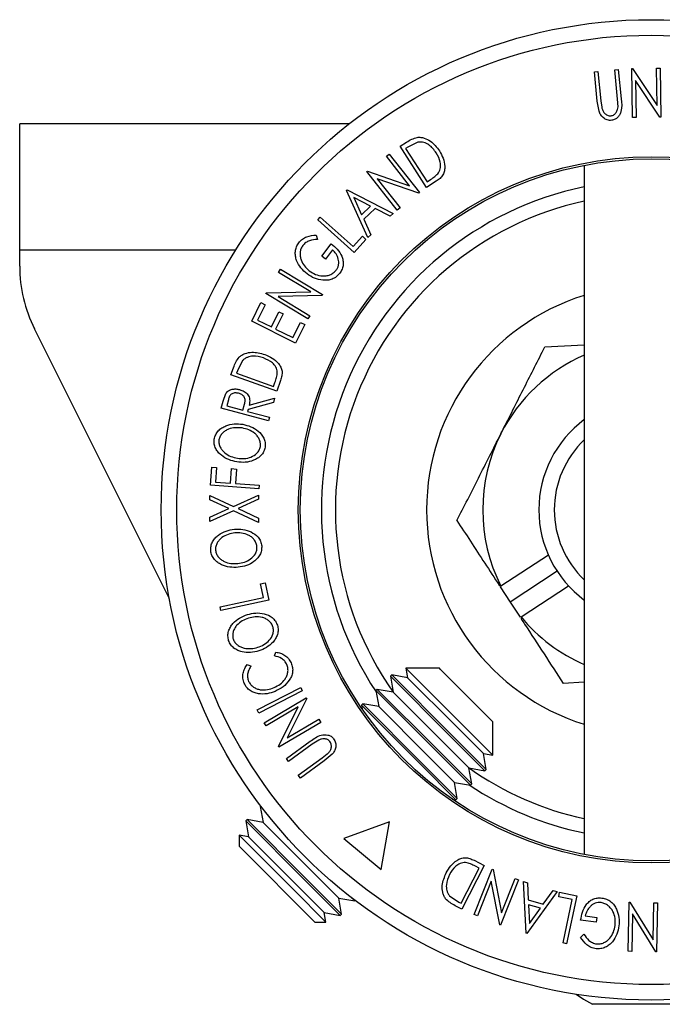
# Model space of a CAD drawing. Units: millimetres. Extents: x 5 to 292, y 5 to 205.
# Drawn here: x 39 to 50, y 49 to 66 of the extents above; entities that cross this region are included whole.
import ezdxf

# ---------------------------------------------------------------- set-up
doc = ezdxf.new("R2010")
doc.units = ezdxf.units.MM

msp = doc.modelspace()

# ---------------------------------------------------------------- linework, layer by layer
at = {"color": 7, "linetype": 'Continuous', "lineweight": 25}
for p, q in [((48.9245, 65.2723), (48.989, 65.2788)), ((48.9773, 64.7518), (48.9245, 65.2723)), ((48.989, 65.2788), (49.0418, 64.7582)), ((49.287, 65.3091), (49.3513, 65.3158)), ((49.3397, 64.7886), (49.287, 65.3091)), ((49.3513, 65.3158), (49.4041, 64.7952)), ((49.5912, 65.3333), (49.6053, 65.3335)), ((49.6017, 64.463), (49.5912, 65.3333)), ((49.6053, 65.3335), (50.0419, 64.6725)), ((50.0338, 65.3387), (50.0974, 65.3394)), ((50.0419, 64.6725), (50.0338, 65.3387)), ((50.0974, 65.3394), (50.108, 64.4691)), ((50.0934, 64.469), (49.6603, 65.1217)), ((49.6603, 65.1217), (49.6684, 64.4639)), ((49.0076, 64.5714), (48.9773, 64.7518)), ((49.0418, 64.7582), (49.0561, 64.6433)), ((49.3467, 64.6531), (49.3397, 64.7886)), ((44.5573, 64.3486), (38.6857, 64.3486)), ((38.6857, 62.0986), (38.6857, 64.3486)), ((49.6684, 64.4639), (49.6017, 64.463)), ((50.108, 64.4691), (50.0934, 64.469)), ((45.4641, 63.9476), (45.5765, 64.02)), ((45.7816, 64.0216), (45.6004, 63.9346)), ((45.9361, 63.2152), (45.4641, 63.9476)), ((45.6004, 63.9346), (45.562, 63.9098)), ((45.562, 63.9098), (45.9435, 63.3178)), ((45.2206, 63.7697), (45.2703, 63.809)), ((45.6329, 63.2458), (45.2206, 63.7697)), ((45.2703, 63.809), (45.8091, 63.1244)), ((44.8734, 63.4967), (44.8845, 63.5052)), ((45.4122, 62.8121), (44.8734, 63.4967)), ((44.8845, 63.5052), (45.6329, 63.2458)), ((48.745, 63.6099), (48.745, 51.3388)), ((45.7977, 63.1154), (45.0573, 63.3707)), ((45.0573, 63.3707), (45.4645, 62.8533)), ((46.1087, 63.3264), (45.9361, 63.2152)), ((45.9435, 63.3178), (46.0062, 63.3583)), ((44.5081, 63.163), (44.5195, 63.1738)), ((44.8871, 62.3218), (44.5081, 63.163)), ((44.5195, 63.1738), (45.3381, 62.7514)), ((45.8091, 63.1244), (45.7977, 63.1154)), ((44.6411, 63.0346), (44.7782, 62.7295)), ((44.9383, 62.8821), (44.6411, 63.0346)), ((44.7782, 62.7295), (44.9383, 62.8821)), ((45.0169, 62.8408), (44.8152, 62.6487)), ((45.2879, 62.7034), (45.0169, 62.8408)), ((45.4645, 62.8533), (45.4122, 62.8121)), ((43.9979, 62.6405), (44.0412, 62.6888)), ((44.6465, 62.0566), (43.9979, 62.6405)), ((44.0412, 62.6888), (44.6272, 62.1612)), ((44.8152, 62.6487), (44.9393, 62.3716)), ((45.3381, 62.7514), (45.2879, 62.7034)), ((43.9706, 62.3673), (43.9911, 62.2891)), ((44.6272, 62.1612), (44.7927, 62.345)), ((44.8553, 62.2887), (44.6465, 62.0566)), ((44.7927, 62.345), (44.8553, 62.2887)), ((44.9393, 62.3716), (44.8871, 62.3218)), ((38.6857, 61.8145), (38.6857, 62.0986)), ((44.0691, 61.9911), (44.2375, 62.2136)), ((44.2604, 62.1053), (44.1358, 61.9407)), ((44.1358, 61.9407), (44.0691, 61.9911)), ((43.2998, 61.7038), (43.3326, 61.7581)), ((43.3326, 61.7581), (44.0813, 61.3066)), ((43.873, 61.3581), (43.2998, 61.7038)), ((43.0713, 61.3252), (43.0786, 61.3371)), ((43.82, 60.8736), (43.0713, 61.3252)), ((43.0786, 61.3371), (43.873, 61.3581)), ((44.0739, 61.2942), (43.2885, 61.2718)), ((43.2885, 61.2718), (43.8544, 60.9304)), ((44.0813, 61.3066), (44.0739, 61.2942)), ((42.82, 60.8318), (42.9851, 61.1646)), ((43.062, 61.1264), (42.9256, 60.8518)), ((42.9851, 61.1646), (43.062, 61.1264)), ((42.9256, 60.8518), (43.1694, 60.7308)), ((43.1694, 60.7308), (43.3045, 61.0029)), ((43.3808, 60.965), (43.2457, 60.6929)), ((43.3045, 61.0029), (43.3808, 60.965)), ((43.8544, 60.9304), (43.82, 60.8736)), ((41.3522, 55.8913), (38.9496, 60.6965)), ((43.5997, 60.4447), (42.82, 60.8318)), ((43.2457, 60.6929), (43.5516, 60.541)), ((43.5516, 60.541), (43.6867, 60.8131)), ((43.7636, 60.7749), (43.5997, 60.4447)), ((43.6867, 60.8131), (43.7636, 60.7749)), ((48.041, 60.3744), (48.745, 60.4132)), ((42.4502, 59.8797), (42.4953, 60.0057)), ((42.6562, 60.1318), (42.5657, 59.9524)), ((43.2658, 59.5878), (42.4502, 59.8797)), ((42.5657, 59.9524), (42.5504, 59.9096)), ((42.5504, 59.9096), (43.2097, 59.6735)), ((43.2097, 59.6735), (43.2347, 59.7437)), ((43.335, 59.7807), (43.2658, 59.5878)), ((42.3091, 59.4081), (42.3578, 59.5459)), ((42.7742, 59.34), (43.2258, 59.4617)), ((43.2258, 59.4617), (43.2054, 59.3844)), ((42.2765, 59.2836), (42.3091, 59.4081)), ((43.121, 59.062), (42.2765, 59.2836)), ((42.4044, 59.4344), (42.3756, 59.3244)), ((42.3756, 59.3244), (42.6626, 59.2491)), ((42.6626, 59.2491), (42.692, 59.3563)), ((42.754, 59.2632), (42.7447, 59.2275)), ((43.2054, 59.3844), (42.754, 59.2632)), ((42.7447, 59.2275), (43.1373, 59.1244)), ((43.1373, 59.1244), (43.121, 59.062)), ((42.0831, 57.9129), (42.1067, 58.2342)), ((42.1067, 58.2342), (42.1919, 58.2279)), ((42.1919, 58.2279), (42.1729, 57.9702)), ((42.4432, 57.9504), (42.4622, 58.2081)), ((42.4622, 58.2081), (42.5476, 58.2018)), ((42.5476, 58.2018), (42.5286, 57.9441)), ((42.9477, 57.8495), (42.0831, 57.9129)), ((42.1729, 57.9702), (42.4432, 57.9504)), ((42.5286, 57.9441), (42.9523, 57.913)), ((42.9523, 57.913), (42.9477, 57.8495)), ((42.0747, 57.6535), (42.0749, 57.7279)), ((42.0749, 57.7279), (42.4945, 57.5348)), ((42.4945, 57.5348), (42.9419, 57.7375)), ((42.9419, 57.7375), (42.9417, 57.6622)), ((42.4124, 57.4971), (42.0747, 57.6535)), ((42.9417, 57.6622), (42.5774, 57.4967)), ((42.4942, 57.4588), (42.0734, 57.2692)), ((42.0734, 57.2692), (42.0737, 57.3445)), ((42.0737, 57.3445), (42.4124, 57.4971)), ((42.9404, 57.2522), (42.4942, 57.4588)), ((42.5774, 57.4967), (42.9406, 57.3275)), ((42.9406, 57.3275), (42.9404, 57.2522)), ((48.1051, 56.6686), (47.2604, 56.1167)), ((48.2613, 56.3804), (47.4241, 55.8335)), ((42.9762, 56.1549), (43.0585, 56.1726)), ((43.0284, 55.9134), (42.9762, 56.1549)), ((43.0585, 56.1726), (43.1244, 55.8678)), ((47.6178, 55.5698), (48.4625, 56.1216)), ((47.248, 56.1032), (47.4241, 55.8335)), ((42.2587, 55.7469), (43.0284, 55.9134)), ((43.1244, 55.8678), (42.2724, 55.6835)), ((47.4241, 55.8335), (47.6003, 55.5638)), ((42.2724, 55.6835), (42.2587, 55.7469)), ((43.2245, 54.8722), (43.2518, 54.9398)), ((42.7412, 54.7199), (42.8098, 54.6937)), ((45.3138, 54.5363), (45.2904, 54.5128)), ((45.5982, 54.4861), (45.3138, 54.5363)), ((46.3681, 53.482), (45.3138, 54.5363)), ((46.1628, 54.6534), (45.5687, 54.6534)), ((45.5687, 54.6534), (45.5982, 54.4861)), ((47.1147, 53.1073), (45.5687, 54.6534)), ((46.1782, 54.638), (46.1628, 54.6534)), ((47.1147, 53.7015), (46.1782, 54.638)), ((45.2904, 54.5128), (45.3405, 54.2285)), ((46.3447, 53.4585), (45.2904, 54.5128)), ((46.443, 53.6413), (45.5982, 54.4861)), ((48.745, 54.4041), (48.3715, 54.3835)), ((42.9164, 53.9141), (43.6921, 54.3109)), ((43.7215, 54.2534), (42.9457, 53.8565)), ((43.6921, 54.3109), (43.7215, 54.2534)), ((45.0561, 54.2786), (45.0327, 54.2552)), ((45.0327, 54.2552), (45.0828, 53.9708)), ((46.087, 53.2008), (45.0327, 54.2552)), ((45.3405, 54.2285), (45.0561, 54.2786)), ((46.1105, 53.2243), (45.0561, 54.2786)), ((46.1854, 53.3836), (45.3405, 54.2285)), ((43.0434, 53.6819), (43.7918, 54.1261)), ((43.7992, 54.1136), (43.4505, 53.4121)), ((43.7918, 54.1261), (43.7992, 54.1136)), ((44.7985, 54.0209), (44.775, 53.9975)), ((45.0828, 53.9708), (44.7985, 54.0209)), ((45.8528, 52.9666), (44.7985, 54.0209)), ((42.9457, 53.8565), (42.9164, 53.9141)), ((43.6488, 53.9672), (43.0758, 53.6271)), ((43.2946, 53.2586), (43.6488, 53.9672)), ((44.775, 53.9975), (44.7866, 53.9317)), ((45.8293, 52.9432), (44.775, 53.9975)), ((45.9277, 53.1259), (45.0828, 53.9708)), ((43.0758, 53.6271), (43.0434, 53.6819)), ((44.0502, 53.6908), (43.3018, 53.2466)), ((43.4505, 53.4121), (44.0162, 53.748)), ((44.0162, 53.748), (44.0502, 53.6908)), ((47.1147, 53.1073), (47.1147, 53.7015)), ((46.9976, 52.8525), (46.3681, 53.482)), ((46.9475, 53.1368), (46.443, 53.6413)), ((43.4369, 53.0475), (43.8614, 53.3535)), ((43.8993, 53.3011), (43.4748, 52.9951)), ((44.0131, 53.3749), (43.8993, 53.3011)), ((46.6898, 52.8792), (46.1854, 53.3836)), ((46.9742, 52.829), (46.3447, 53.4585)), ((43.3018, 53.2466), (43.2946, 53.2586)), ((44.0745, 53.0582), (44.1669, 53.1282)), ((46.4321, 52.6215), (45.9277, 53.1259)), ((46.7165, 52.5714), (46.087, 53.2008)), ((46.7399, 52.5948), (46.1105, 53.2243)), ((46.9976, 52.8525), (46.9475, 53.1368)), ((46.9475, 53.1368), (47.1147, 53.1073)), ((43.4748, 52.9951), (43.4369, 53.0475)), ((43.6501, 52.7522), (44.0745, 53.0582)), ((44.1124, 53.0056), (43.688, 52.6996)), ((44.2534, 53.122), (44.1124, 53.0056)), ((46.4823, 52.3371), (45.8528, 52.9666)), ((46.4588, 52.3137), (45.8293, 52.9432)), ((46.7399, 52.5948), (46.6898, 52.8792)), ((46.6898, 52.8792), (46.9742, 52.829)), ((46.9742, 52.829), (46.9976, 52.8525)), ((43.688, 52.6996), (43.6501, 52.7522)), ((46.4823, 52.3371), (46.4321, 52.6215)), ((46.4321, 52.6215), (46.7165, 52.5714)), ((46.7165, 52.5714), (46.7399, 52.5948)), ((46.3931, 52.3253), (46.4588, 52.3137)), ((46.4588, 52.3137), (46.4823, 52.3371)), ((42.9796, 52.2021), (42.9713, 52.1938)), ((42.9713, 52.1938), (43.0215, 51.9094)), ((43.0342, 52.1309), (42.9713, 52.1938)), ((42.7371, 51.9595), (42.7136, 51.9361)), ((42.7136, 51.9361), (42.7638, 51.6517)), ((43.768, 50.8818), (42.7136, 51.9361)), ((43.0215, 51.9094), (42.7371, 51.9595)), ((43.7914, 50.9052), (42.7371, 51.9595)), ((43.8663, 51.0645), (43.0215, 51.9094)), ((45.2754, 51.9205), (44.4616, 51.6243)), ((45.1251, 51.0676), (45.2754, 51.9205)), ((42.7638, 51.6517), (42.5965, 51.6812)), ((42.5965, 51.6812), (42.5965, 51.4845)), ((42.5965, 51.6812), (43.5646, 50.7132)), ((43.6086, 50.8069), (42.7638, 51.6517)), ((44.4616, 51.6243), (45.1251, 51.0676)), ((42.6184, 51.4626), (42.5965, 51.4845)), ((43.9458, 50.1352), (42.6184, 51.4626)), ((46.781, 51.234), (46.9636, 51.1402)), ((44.3707, 50.5601), (43.8663, 51.0645)), ((46.5491, 50.4689), (46.8711, 51.0952)), ((46.9636, 51.1402), (46.5654, 50.3652)), ((46.7823, 50.2667), (47.1058, 51.0755)), ((46.8711, 51.0952), (46.8047, 51.1293)), ((47.1058, 51.0755), (47.1193, 51.0702)), ((47.1193, 51.0702), (47.2684, 50.3014)), ((44.3974, 50.2523), (43.768, 50.8818)), ((44.4209, 50.2757), (43.7914, 50.9052)), ((47.0888, 50.8623), (46.8412, 50.2432)), ((47.2383, 50.0844), (47.0888, 50.8623)), ((47.5747, 50.888), (47.2513, 50.0791)), ((47.2684, 50.3014), (47.5129, 50.9127)), ((47.5129, 50.9127), (47.5747, 50.888)), ((47.6643, 50.8542), (47.731, 50.8347)), ((47.7079, 49.934), (47.6643, 50.8542)), ((43.5646, 50.7132), (44.1426, 50.1352)), ((44.1131, 50.3024), (43.6086, 50.8069)), ((48.2619, 50.6784), (47.7229, 49.9296)), ((47.731, 50.8347), (47.7475, 50.5313)), ((48.0148, 50.4527), (48.1926, 50.6987)), ((48.1926, 50.6987), (48.2619, 50.6784)), ((44.4209, 50.2757), (44.3707, 50.5601)), ((44.3707, 50.5601), (44.6551, 50.51)), ((44.6551, 50.51), (44.5923, 50.5728)), ((44.6551, 50.51), (44.6634, 50.5183)), ((46.3425, 50.6032), (46.5085, 50.4897)), ((47.7475, 50.5313), (48.0148, 50.4527)), ((48.289, 50.585), (48.3064, 50.6674)), ((48.5309, 50.5336), (48.289, 50.585)), ((48.3064, 50.6674), (48.6119, 50.6026)), ((48.367, 49.7624), (48.5309, 50.5336)), ((48.6119, 50.6026), (48.4305, 49.749)), ((46.5654, 50.3652), (46.4465, 50.4264)), ((46.5085, 50.4897), (46.5491, 50.4689)), ((47.9632, 50.3802), (47.7511, 50.4426)), ((47.7511, 50.4426), (47.7676, 50.109)), ((47.7676, 50.109), (47.9632, 50.3802)), ((49.5273, 49.614), (49.544, 50.4882)), ((49.544, 50.4882), (49.5584, 50.4879)), ((49.5584, 50.4879), (49.9705, 49.819)), ((49.9705, 49.819), (49.9832, 50.4797)), ((49.9832, 50.4797), (50.0496, 50.4784)), ((50.0496, 50.4784), (50.0329, 49.6042)), ((44.1131, 50.3024), (44.3974, 50.2523)), ((44.1426, 50.1352), (44.1131, 50.3024)), ((44.3974, 50.2523), (44.4209, 50.2757)), ((46.8412, 50.2432), (46.7823, 50.2667)), ((48.9573, 50.1353), (48.6804, 50.17)), ((48.7627, 50.2439), (48.9676, 50.2183)), ((48.9676, 50.2183), (48.9573, 50.1353)), ((49.6035, 50.282), (49.5907, 49.6128)), ((50.0189, 49.6046), (49.6035, 50.282)), ((43.9458, 50.1352), (44.1426, 50.1352)), ((47.2513, 50.0791), (47.2383, 50.0844)), ((47.7229, 49.9296), (47.7079, 49.934)), ((48.6807, 49.8619), (48.7382, 49.9188)), ((48.4305, 49.749), (48.367, 49.7624)), ((49.5907, 49.6128), (49.5273, 49.614)), ((50.0329, 49.6042), (50.0189, 49.6046)), ((50.9771, 48.67), (48.8943, 48.67))]:
    msp.add_line(p, q, dxfattribs=at)
at = {"color": 8, "linetype": 'Continuous', "lineweight": 25}
msp.add_line((42.5331, 62.0986), (38.6857, 62.0986), dxfattribs=at)
at = {"color": 7, "linetype": 'Continuous', "lineweight": 25, "flags": 128}
msp.add_lwpolyline([(48.5977, 48.8492), (48.7286, 48.7626), (48.8943, 48.67)], dxfattribs=at)
at = {"color": 7, "linetype": 'Continuous', "lineweight": 25}
for radius in [8.7283, 8.4519, 6.2862, 6.25]:
    msp.add_circle((49.9357, 57.4743), radius, dxfattribs=at)
for centre, radius, start, end in [((49.9357, 57.4743), 5.875, 101.69253, 213.50622), ((41.1857, 61.8145), 2.5, 180, 206.56505), ((49.9357, 57.4743), 4, 107.31689, 252.68311), ((49.9357, 57.4743), 3, 113.38296, 153.15762), ((49.9357, 57.4743), 2, 126.53491, 233.46509), ((49.9357, 57.4743), 3, 153.15762, 206.90606), ((49.9357, 57.4743), 1.7246, 133.6592, 226.3408), ((49.9357, 57.4743), 3, 219.40918, 246.61704), ((49.9357, 57.4743), 5.875, 236.49378, 258.30747)]:
    msp.add_arc(centre, radius, start, end, dxfattribs=at)
at = {"color": 8, "linetype": 'Continuous', "lineweight": 25}
for start, end in [(102.22004, 215.21627), (234.78373, 257.77996)]:
    msp.add_arc((49.9357, 57.4743), 5.625, start, end, dxfattribs=at)
at = {"color": 7, "linetype": 'Continuous', "lineweight": 25}
for centre, start_param, end_param in [((47.7004, 60.8957), 2.2847706, 2.2916068), ((52.1709, 54.0529), 0.8499858, 0.856822)]:
    msp.add_ellipse(centre, major_axis=(-3.1161, 4.7696), ratio=0.69673, start_param=start_param, end_param=end_param, dxfattribs=at)
for points, knots in [([(49.4041, 64.7952), (49.4118, 64.7187), (49.4215, 64.6228), (49.3791, 64.5143), (49.3462, 64.4648), (49.2969, 64.4251), (49.2551, 64.4156), (49.2342, 64.4108)], [0, 0, 0, 0, 0.498787, 0.6243182, 0.7496135, 0.8743805, 1, 1, 1, 1]), ([(49.2342, 64.4108), (49.2209, 64.4101), (49.1944, 64.4086), (49.1424, 64.4185), (49.0849, 64.4493), (49.035, 64.505), (49.0167, 64.5492), (49.0076, 64.5714)], [0, 0, 0, 0, 0.1252631, 0.2500782, 0.4998453, 0.7496734, 1, 1, 1, 1]), ([(49.0561, 64.6433), (49.0607, 64.6242), (49.0697, 64.586), (49.1022, 64.534), (49.1475, 64.5056), (49.1889, 64.4917), (49.2111, 64.4922), (49.2223, 64.4925)], [0, 0, 0, 0, 0.2497682, 0.4984076, 0.7479428, 0.8737176, 1, 1, 1, 1]), ([(49.2223, 64.4925), (49.232, 64.4943), (49.2513, 64.4978), (49.2853, 64.5167), (49.3176, 64.5512), (49.3395, 64.6009), (49.3443, 64.6356), (49.3467, 64.6531)], [0, 0, 0, 0, 0.1253676, 0.2507686, 0.500274, 0.7495317, 1, 1, 1, 1]), ([(45.5765, 64.02), (45.607, 64.0395), (45.6676, 64.0784), (45.7362, 64.0978), (45.7704, 64.1074)], [0, 0, 0, 0, 0.5022475, 1, 1, 1, 1]), ([(45.7704, 64.1074), (45.7917, 64.1082), (45.8343, 64.1097), (45.9158, 64.0913), (46.044, 64.026), (46.1154, 63.9303), (46.163, 63.8666)], [0, 0, 0, 0, 0.1251184, 0.2498973, 0.5002762, 1, 1, 1, 1]), ([(46.1087, 63.8302), (46.0695, 63.8829), (46.0106, 63.962), (45.9031, 64.0137), (45.8348, 64.0264), (45.7993, 64.0232), (45.7816, 64.0216)], [0, 0, 0, 0, 0.4989354, 0.7489191, 0.8746962, 1, 1, 1, 1]), ([(46.163, 63.8666), (46.1874, 63.8237), (46.2359, 63.7383), (46.2629, 63.615), (46.2583, 63.5132), (46.2315, 63.4373), (46.1767, 63.3743), (46.1315, 63.3425), (46.1087, 63.3264)], [0, 0, 0, 0, 0.2500469, 0.4985592, 0.6245441, 0.7488971, 0.8735215, 1, 1, 1, 1]), ([(46.1502, 63.4777), (46.158, 63.4924), (46.1736, 63.5218), (46.1876, 63.585), (46.1834, 63.6959), (46.1386, 63.7765), (46.1087, 63.8302)], [0, 0, 0, 0, 0.1260043, 0.2517316, 0.5015573, 1, 1, 1, 1]), ([(46.0062, 63.3583), (46.0328, 63.3754), (46.0858, 63.4094), (46.1288, 63.455), (46.1502, 63.4777)], [0, 0, 0, 0, 0.5019715, 1, 1, 1, 1]), ([(43.6585, 62.2317), (43.6789, 62.2544), (43.7195, 62.2999), (43.8272, 62.3565), (43.9133, 62.363), (43.9706, 62.3673)], [0, 0, 0, 0, 0.2502999, 0.5003609, 1, 1, 1, 1]), ([(43.9911, 62.2891), (43.9436, 62.2856), (43.872, 62.2803), (43.7816, 62.2358), (43.7459, 62.1996), (43.7281, 62.1816)], [0, 0, 0, 0, 0.4986126, 0.7498363, 1, 1, 1, 1]), ([(43.8068, 61.6745), (43.7683, 61.7082), (43.6915, 61.7753), (43.6256, 61.8897), (43.5974, 61.9924), (43.5937, 62.0748), (43.6126, 62.1587), (43.6432, 62.2073), (43.6585, 62.2317)], [0, 0, 0, 0, 0.2501337, 0.4982399, 0.6236679, 0.7491643, 0.8743389, 1, 1, 1, 1]), ([(43.7281, 62.1816), (43.7164, 62.1619), (43.6928, 62.1225), (43.6801, 62.0552), (43.6814, 61.9887), (43.7018, 61.9048), (43.7544, 61.812), (43.8155, 61.7572), (43.8462, 61.7296)], [0, 0, 0, 0, 0.12419989, 0.2486437, 0.37496216, 0.50118721, 0.74947599, 1, 1, 1, 1]), ([(44.2375, 62.2136), (44.275, 62.1821), (44.3497, 62.1193), (44.4186, 62.0148), (44.449, 61.9186), (44.4542, 61.8402), (44.4337, 61.7606), (44.4044, 61.7143), (44.3897, 61.691)], [0, 0, 0, 0, 0.2507762, 0.4991971, 0.6245174, 0.7495512, 0.8743325, 1, 1, 1, 1]), ([(44.325, 61.7421), (44.335, 61.7572), (44.3549, 61.7874), (44.3702, 61.8393), (44.3725, 61.8915), (44.3614, 61.9583), (44.3271, 62.0349), (44.2826, 62.0818), (44.2604, 62.1053)], [0, 0, 0, 0, 0.1253285, 0.2501708, 0.3752249, 0.5004986, 0.7496901, 1, 1, 1, 1]), ([(43.8462, 61.7296), (43.8822, 61.7071), (43.9538, 61.6623), (44.0597, 61.6364), (44.148, 61.6395), (44.2138, 61.6577), (44.2763, 61.6903), (44.3087, 61.7248), (44.325, 61.7421)], [0, 0, 0, 0, 0.2504976, 0.4989144, 0.6247168, 0.7505791, 0.8751799, 1, 1, 1, 1]), ([(44.0877, 61.563), (44.0364, 61.5715), (43.9337, 61.5886), (43.8491, 61.6458), (43.8068, 61.6745)], [0, 0, 0, 0, 0.4996777, 1, 1, 1, 1]), ([(44.3897, 61.691), (44.3701, 61.6684), (44.3309, 61.6234), (44.2531, 61.5803), (44.17, 61.5602), (44.1152, 61.5621), (44.0877, 61.563)], [0, 0, 0, 0, 0.2503771, 0.4999842, 0.7494278, 1, 1, 1, 1]), ([(47.2589, 58.8289), (47.2774, 58.8656), (47.4178, 59.143), (47.6825, 59.666), (47.9208, 60.1368), (48.041, 60.3744)], [0, 0, 0, 0, 0.0700986, 0.5307888, 1, 1, 1, 1]), ([(42.4953, 60.0057), (42.5075, 60.0396), (42.5319, 60.1072), (42.5743, 60.1643), (42.5953, 60.1928)], [0, 0, 0, 0, 0.5020441, 1, 1, 1, 1]), ([(42.5953, 60.1928), (42.6117, 60.2064), (42.6444, 60.2335), (42.7199, 60.2684), (42.8607, 60.2948), (42.9752, 60.2626), (43.0514, 60.2411)], [0, 0, 0, 0, 0.1251749, 0.2498276, 0.5006843, 1, 1, 1, 1]), ([(43.0304, 60.1793), (42.9675, 60.197), (42.873, 60.2236), (42.7569, 60.1992), (42.6952, 60.1679), (42.6692, 60.1438), (42.6562, 60.1318)], [0, 0, 0, 0, 0.4989195, 0.7489212, 0.8747019, 1, 1, 1, 1]), ([(43.276, 59.9256), (43.2737, 59.942), (43.2689, 59.9748), (43.2423, 60.0335), (43.1706, 60.1176), (43.0865, 60.1546), (43.0304, 60.1793)], [0, 0, 0, 0, 0.12530085, 0.25044872, 0.50043654, 1, 1, 1, 1]), ([(43.0514, 60.2411), (43.0966, 60.222), (43.1869, 60.1839), (43.2829, 60.1023), (43.3403, 60.0185), (43.3649, 59.9422), (43.3594, 59.8595), (43.3432, 59.8071), (43.335, 59.7807)], [0, 0, 0, 0, 0.2504411, 0.4992408, 0.625495, 0.7497903, 0.8738949, 1, 1, 1, 1]), ([(43.2347, 59.7437), (43.2454, 59.7734), (43.2667, 59.8325), (43.2729, 59.8946), (43.276, 59.9256)], [0, 0, 0, 0, 0.5017157, 1, 1, 1, 1]), ([(42.3578, 59.5459), (42.365, 59.5558), (42.3792, 59.5755), (42.4171, 59.6045), (42.4714, 59.6245), (42.5388, 59.6297), (42.5819, 59.6204), (42.6035, 59.6157)], [0, 0, 0, 0, 0.125061, 0.2499719, 0.4997352, 0.7495212, 1, 1, 1, 1]), ([(42.6035, 59.6157), (42.6313, 59.6064), (42.6866, 59.5877), (42.7463, 59.5403), (42.7754, 59.4857), (42.7882, 59.4221), (42.7798, 59.373), (42.7742, 59.34)], [0, 0, 0, 0, 0.2511258, 0.4990162, 0.6228059, 0.7468294, 1, 1, 1, 1]), ([(42.5863, 59.5505), (42.567, 59.554), (42.5379, 59.5593), (42.4982, 59.5535), (42.4694, 59.5433), (42.4431, 59.525), (42.4193, 59.4876), (42.4104, 59.4557), (42.4044, 59.4344)], [0, 0, 0, 0, 0.2488064, 0.3738468, 0.499091, 0.6242087, 0.749169, 1, 1, 1, 1]), ([(42.692, 59.3563), (42.6971, 59.3784), (42.7047, 59.4115), (42.7014, 59.4566), (42.6875, 59.4857), (42.667, 59.5091), (42.6344, 59.5339), (42.6054, 59.5439), (42.5863, 59.5505)], [0, 0, 0, 0, 0.2507209, 0.3759679, 0.5009647, 0.6201516, 0.7501351, 1, 1, 1, 1]), ([(42.152, 58.7318), (42.1592, 58.7594), (42.1736, 58.8143), (42.2221, 58.8843), (42.2859, 58.9348), (42.3798, 58.9828), (42.5076, 59.0121), (42.6086, 59.0025), (42.6593, 58.9976)], [0, 0, 0, 0, 0.125267, 0.2496637, 0.3748971, 0.5006121, 0.7491835, 1, 1, 1, 1]), ([(42.6488, 58.9321), (42.6082, 58.9358), (42.527, 58.9433), (42.4241, 58.9217), (42.3485, 58.8826), (42.2982, 58.8407), (42.2563, 58.7872), (42.2433, 58.7431), (42.2369, 58.7211)], [0, 0, 0, 0, 0.2499794, 0.4991031, 0.6244437, 0.7495785, 0.8750422, 1, 1, 1, 1]), ([(42.9743, 58.6018), (42.9751, 58.6251), (42.9768, 58.6715), (42.9541, 58.7361), (42.9195, 58.7919), (42.8594, 58.8523), (42.7683, 58.9046), (42.6886, 58.9229), (42.6488, 58.9321)], [0, 0, 0, 0, 0.126073, 0.2517211, 0.3765314, 0.502073, 0.7515414, 1, 1, 1, 1]), ([(42.6593, 58.9976), (42.7087, 58.9862), (42.8071, 58.9633), (42.9391, 58.8831), (43.0283, 58.7827), (43.0629, 58.6755), (43.0598, 58.6187), (43.0583, 58.5902)], [0, 0, 0, 0, 0.2505189, 0.4989719, 0.7490692, 0.8742662, 1, 1, 1, 1]), ([(46.4768, 57.2835), (46.6038, 57.5345), (46.8602, 58.0411), (47.1252, 58.5647), (47.2589, 58.8289)], [0, 0, 0, 0, 0.495458, 1, 1, 1, 1]), ([(42.5549, 58.3269), (42.5058, 58.3383), (42.4078, 58.3609), (42.2962, 58.4268), (42.221, 58.4996), (42.1759, 58.5665), (42.1476, 58.6463), (42.1505, 58.7033), (42.152, 58.7318)], [0, 0, 0, 0, 0.2495868, 0.4977541, 0.6233309, 0.748597, 0.8740054, 1, 1, 1, 1]), ([(42.2369, 58.7211), (42.2359, 58.698), (42.234, 58.6517), (42.2585, 58.5878), (42.2944, 58.5331), (42.355, 58.473), (42.4461, 58.42), (42.5258, 58.402), (42.5656, 58.393)], [0, 0, 0, 0, 0.1256544, 0.2511074, 0.3761616, 0.5016282, 0.7512145, 1, 1, 1, 1]), ([(43.0583, 58.5902), (43.0509, 58.5629), (43.0363, 58.5083), (42.9873, 58.4397), (42.9241, 58.3901), (42.8314, 58.3428), (42.7055, 58.3132), (42.6053, 58.3223), (42.5549, 58.3269)], [0, 0, 0, 0, 0.125312, 0.2499848, 0.375356, 0.5008378, 0.7492752, 1, 1, 1, 1]), ([(42.5656, 58.393), (42.6062, 58.3891), (42.6872, 58.3813), (42.8085, 58.4091), (42.902, 58.4633), (42.956, 58.5358), (42.9682, 58.5798), (42.9743, 58.6018)], [0, 0, 0, 0, 0.2507118, 0.499895, 0.7496662, 0.874756, 1, 1, 1, 1]), ([(46.4768, 57.2835), (46.5563, 57.1618), (46.8027, 56.7846), (47.0571, 56.3953), (47.2294, 56.1315)], [0, 0, 0, 0, 0.3227072, 1, 1, 1, 1]), ([(42.0895, 56.7441), (42.0896, 56.7726), (42.0897, 56.8294), (42.1188, 56.9093), (42.1675, 56.9744), (42.2456, 57.0451), (42.3616, 57.1058), (42.4616, 57.1217), (42.5117, 57.1297)], [0, 0, 0, 0, 0.1255191, 0.2500137, 0.3752703, 0.5010429, 0.7495117, 1, 1, 1, 1]), ([(42.5178, 57.063), (42.4776, 57.0565), (42.3973, 57.0433), (42.3034, 56.9964), (42.2406, 56.9391), (42.2025, 56.886), (42.1756, 56.8236), (42.1744, 56.7778), (42.1738, 56.7549)], [0, 0, 0, 0, 0.2499374, 0.4990521, 0.6244155, 0.7495362, 0.8750238, 1, 1, 1, 1]), ([(42.5117, 57.1297), (42.5624, 57.131), (42.6632, 57.1335), (42.8107, 57.0881), (42.9215, 57.0124), (42.9811, 56.9171), (42.9923, 56.8615), (42.9978, 56.8336)], [0, 0, 0, 0, 0.250668, 0.4991764, 0.7492877, 0.8743351, 1, 1, 1, 1]), ([(42.9138, 56.8235), (42.909, 56.8463), (42.8996, 56.8917), (42.8616, 56.9487), (42.8144, 56.9942), (42.7415, 57.0382), (42.6403, 57.0659), (42.5586, 57.064), (42.5178, 57.063)], [0, 0, 0, 0, 0.1260552, 0.2516898, 0.3763997, 0.5019505, 0.7514393, 1, 1, 1, 1]), ([(42.5725, 56.5182), (42.6127, 56.5246), (42.6929, 56.5374), (42.8031, 56.595), (42.8791, 56.6715), (42.913, 56.7551), (42.9135, 56.8007), (42.9138, 56.8235)], [0, 0, 0, 0, 0.2506833, 0.499891, 0.7496718, 0.8747482, 1, 1, 1, 1]), ([(42.9978, 56.8336), (42.9976, 56.8053), (42.9971, 56.7489), (42.9675, 56.6701), (42.9191, 56.606), (42.8418, 56.5365), (42.7277, 56.4756), (42.6285, 56.4593), (42.5787, 56.4511)], [0, 0, 0, 0, 0.1252383, 0.2498599, 0.3751925, 0.5007777, 0.7493948, 1, 1, 1, 1]), ([(42.5787, 56.4511), (42.5283, 56.4499), (42.428, 56.4476), (42.3036, 56.4836), (42.2132, 56.536), (42.1532, 56.5901), (42.1067, 56.6606), (42.0953, 56.7162), (42.0895, 56.7441)], [0, 0, 0, 0, 0.2497496, 0.4979008, 0.623505, 0.7488726, 0.8742027, 1, 1, 1, 1]), ([(42.1738, 56.7549), (42.1788, 56.7323), (42.1889, 56.6872), (42.228, 56.6312), (42.2759, 56.5868), (42.3491, 56.5432), (42.4504, 56.5154), (42.5319, 56.5173), (42.5725, 56.5182)], [0, 0, 0, 0, 0.1260104, 0.2515906, 0.3761413, 0.5016526, 0.7512356, 1, 1, 1, 1]), ([(42.4084, 55.1478), (42.4027, 55.1756), (42.3913, 55.2311), (42.4035, 55.315), (42.4377, 55.3885), (42.4998, 55.4733), (42.6009, 55.5559), (42.6952, 55.592), (42.7426, 55.6101)], [0, 0, 0, 0, 0.1254122, 0.2499195, 0.3751591, 0.5007705, 0.7492563, 1, 1, 1, 1]), ([(42.7426, 55.6101), (42.7918, 55.6218), (42.8898, 55.6449), (43.0433, 55.6309), (43.1669, 55.5795), (43.245, 55.499), (43.2671, 55.4469), (43.2782, 55.4208)], [0, 0, 0, 0, 0.2507452, 0.4993416, 0.7495585, 0.8746023, 1, 1, 1, 1]), ([(42.7623, 55.5466), (42.7243, 55.532), (42.6486, 55.5029), (42.5665, 55.4377), (42.5165, 55.3692), (42.49, 55.3096), (42.4763, 55.2432), (42.4845, 55.1982), (42.4887, 55.1757)], [0, 0, 0, 0, 0.2498331, 0.4990019, 0.6243891, 0.7494868, 0.8750001, 1, 1, 1, 1]), ([(43.1981, 55.394), (43.1886, 55.4152), (43.1697, 55.4574), (43.1209, 55.5051), (43.0655, 55.5398), (42.9855, 55.5681), (42.881, 55.5747), (42.8018, 55.5559), (42.7623, 55.5466)], [0, 0, 0, 0, 0.1260742, 0.2517358, 0.3765934, 0.5021529, 0.751563, 1, 1, 1, 1]), ([(43.2782, 55.4208), (43.2837, 55.3931), (43.2949, 55.3379), (43.2816, 55.2549), (43.2473, 55.1825), (43.1858, 55.0991), (43.0867, 55.0168), (42.9932, 54.9806), (42.9463, 54.9625)], [0, 0, 0, 0, 0.1254441, 0.2502341, 0.3756306, 0.5010887, 0.7494995, 1, 1, 1, 1]), ([(47.6189, 55.5354), (47.6399, 55.5032), (47.7773, 55.293), (48.0309, 54.9048), (48.2576, 54.5578), (48.3715, 54.3835)], [0, 0, 0, 0, 0.08253, 0.5389696, 1, 1, 1, 1]), ([(42.9265, 55.0265), (42.9645, 55.041), (43.0402, 55.0699), (43.1361, 55.1484), (43.195, 55.2385), (43.2111, 55.327), (43.2024, 55.3717), (43.1981, 55.394)], [0, 0, 0, 0, 0.2506879, 0.4998919, 0.7496678, 0.8747604, 1, 1, 1, 1]), ([(42.9463, 54.9625), (42.8975, 54.9509), (42.8001, 54.9277), (42.6714, 54.938), (42.5723, 54.9701), (42.5025, 55.0104), (42.4425, 55.0697), (42.4198, 55.1217), (42.4084, 55.1478)], [0, 0, 0, 0, 0.24953432, 0.49752237, 0.62303889, 0.7484252, 0.87388487, 1, 1, 1, 1]), ([(42.4887, 55.1757), (42.4982, 55.1546), (42.5172, 55.1126), (42.5669, 55.0661), (42.6228, 55.0326), (42.7032, 55.0052), (42.8079, 54.9985), (42.887, 55.0172), (42.9265, 55.0265)], [0, 0, 0, 0, 0.1260335, 0.2516091, 0.3761032, 0.5016129, 0.7512257, 1, 1, 1, 1]), ([(43.2518, 54.9398), (43.2791, 54.9347), (43.3336, 54.9246), (43.4114, 54.8876), (43.4794, 54.8283), (43.5083, 54.7747), (43.5227, 54.7479)], [0, 0, 0, 0, 0.2497549, 0.4986537, 0.7485875, 1, 1, 1, 1]), ([(42.6856, 54.3864), (42.6757, 54.4158), (42.6559, 54.4745), (42.6629, 54.5664), (42.6918, 54.6501), (42.7248, 54.6966), (42.7412, 54.7199)], [0, 0, 0, 0, 0.24962281, 0.49951777, 0.74921355, 1, 1, 1, 1]), ([(43.2183, 54.3088), (43.2555, 54.3278), (43.3296, 54.3655), (43.4042, 54.4424), (43.4468, 54.5176), (43.4667, 54.5817), (43.4678, 54.652), (43.4531, 54.6966), (43.4457, 54.719)], [0, 0, 0, 0, 0.25003729, 0.49787808, 0.62325201, 0.74888753, 0.87421415, 1, 1, 1, 1]), ([(43.4457, 54.719), (43.4341, 54.7406), (43.4109, 54.7839), (43.3352, 54.8455), (43.2687, 54.8615), (43.2245, 54.8722)], [0, 0, 0, 0, 0.2501219, 0.5006717, 1, 1, 1, 1]), ([(43.5227, 54.7479), (43.5322, 54.7214), (43.5511, 54.6686), (43.5508, 54.5849), (43.5293, 54.5074), (43.5029, 54.4632), (43.4896, 54.441)], [0, 0, 0, 0, 0.250551, 0.5004375, 0.7497178, 1, 1, 1, 1]), ([(42.8098, 54.6937), (42.7969, 54.6745), (42.7711, 54.6361), (42.7461, 54.5687), (42.7417, 54.4935), (42.7564, 54.4452), (42.7638, 54.421)], [0, 0, 0, 0, 0.2493561, 0.4984322, 0.7489139, 1, 1, 1, 1]), ([(43.2382, 54.243), (43.1904, 54.2261), (43.0951, 54.1926), (42.9644, 54.1918), (42.8623, 54.2177), (42.789, 54.2536), (42.7263, 54.3114), (42.6992, 54.3614), (42.6856, 54.3864)], [0, 0, 0, 0, 0.2502427, 0.4981863, 0.6235928, 0.7491848, 0.8743353, 1, 1, 1, 1]), ([(42.7638, 54.421), (42.7753, 54.4011), (42.7983, 54.3613), (42.8509, 54.3174), (42.9098, 54.2865), (42.9937, 54.2644), (43.1009, 54.2672), (43.179, 54.2949), (43.2183, 54.3088)], [0, 0, 0, 0, 0.1238799, 0.2475944, 0.3732273, 0.4994616, 0.7485637, 1, 1, 1, 1]), ([(43.4896, 54.441), (43.4546, 54.3986), (43.3843, 54.3137), (43.287, 54.2666), (43.2382, 54.243)], [0, 0, 0, 0, 0.4995871, 1, 1, 1, 1]), ([(43.8614, 53.3535), (43.9238, 53.3985), (44.0019, 53.4548), (44.1172, 53.4723), (44.1764, 53.4685), (44.2355, 53.4457), (44.2646, 53.4143), (44.2792, 53.3986)], [0, 0, 0, 0, 0.498787, 0.6243182, 0.7496135, 0.8743805, 1, 1, 1, 1]), ([(44.2144, 53.3474), (44.208, 53.3549), (44.1953, 53.3699), (44.1619, 53.3899), (44.1159, 53.4006), (44.0619, 53.3948), (44.0294, 53.3815), (44.0131, 53.3749)], [0, 0, 0, 0, 0.1253676, 0.2507686, 0.500274, 0.7495317, 1, 1, 1, 1]), ([(44.1669, 53.1282), (44.1812, 53.1416), (44.2097, 53.1685), (44.2385, 53.2227), (44.2405, 53.2761), (44.2318, 53.3189), (44.2202, 53.3379), (44.2144, 53.3474)], [0, 0, 0, 0, 0.2497682, 0.4984076, 0.7479428, 0.8737176, 1, 1, 1, 1]), ([(44.2792, 53.3986), (44.2865, 53.3875), (44.301, 53.3652), (44.3184, 53.3152), (44.3205, 53.2501), (44.2972, 53.179), (44.2681, 53.141), (44.2534, 53.122)], [0, 0, 0, 0, 0.1252631, 0.2500782, 0.4998453, 0.7496734, 1, 1, 1, 1]), ([(46.2861, 51.011), (46.3111, 51.0535), (46.3608, 51.1383), (46.4541, 51.2233), (46.5445, 51.2702), (46.6236, 51.2849), (46.7056, 51.269), (46.7558, 51.2458), (46.781, 51.234)], [0, 0, 0, 0, 0.2500469, 0.4985592, 0.6245441, 0.7488971, 0.8735215, 1, 1, 1, 1]), ([(46.6294, 51.1943), (46.6127, 51.1937), (46.5794, 51.1925), (46.5177, 51.173), (46.4237, 51.114), (46.3763, 51.0349), (46.3448, 50.9822)], [0, 0, 0, 0, 0.1260043, 0.2517316, 0.5015573, 1, 1, 1, 1]), ([(46.8047, 51.1293), (46.7766, 51.1438), (46.7206, 51.1727), (46.6597, 51.1871), (46.6294, 51.1943)], [0, 0, 0, 0, 0.5019715, 1, 1, 1, 1]), ([(46.2739, 50.5505), (46.2625, 50.5686), (46.2399, 50.6048), (46.2151, 50.6845), (46.2075, 50.8282), (46.2547, 50.9379), (46.2861, 51.011)], [0, 0, 0, 0, 0.1251184, 0.2498973, 0.5002762, 1, 1, 1, 1]), ([(46.3448, 50.9822), (46.3187, 50.9218), (46.2797, 50.8312), (46.2887, 50.7123), (46.3118, 50.6468), (46.3323, 50.6177), (46.3425, 50.6032)], [0, 0, 0, 0, 0.49893538, 0.74891908, 0.87469623, 1, 1, 1, 1]), ([(46.4465, 50.4264), (46.4144, 50.443), (46.3504, 50.4761), (46.2993, 50.5258), (46.2739, 50.5505)], [0, 0, 0, 0, 0.5022475, 1, 1, 1, 1]), ([(48.6804, 50.17), (48.6889, 50.2182), (48.706, 50.3143), (48.762, 50.4262), (48.8301, 50.5006), (48.8954, 50.5442), (48.9746, 50.5663), (49.0294, 50.5641), (49.0569, 50.563)], [0, 0, 0, 0, 0.2507762, 0.4991971, 0.6245174, 0.7495512, 0.8743325, 1, 1, 1, 1]), ([(49.0569, 50.563), (49.0862, 50.5573), (49.1448, 50.5459), (49.221, 50.5), (49.28, 50.4382), (49.3058, 50.3898), (49.3187, 50.3655)], [0, 0, 0, 0, 0.2503771, 0.4999842, 0.7494278, 1, 1, 1, 1]), ([(49.045, 50.4814), (49.0269, 50.4825), (48.9908, 50.4847), (48.9382, 50.472), (48.8918, 50.4479), (48.8395, 50.4049), (48.7904, 50.3369), (48.772, 50.2749), (48.7627, 50.2439)], [0, 0, 0, 0, 0.1253285, 0.2501708, 0.3752249, 0.5004986, 0.7496901, 1, 1, 1, 1]), ([(49.2952, 50.0731), (49.2967, 50.1155), (49.2997, 50.1999), (49.2691, 50.3045), (49.2223, 50.3795), (49.1737, 50.4273), (49.1142, 50.4652), (49.0681, 50.476), (49.045, 50.4814)], [0, 0, 0, 0, 0.2504976, 0.4989144, 0.6247168, 0.7505791, 0.8751799, 1, 1, 1, 1]), ([(49.3187, 50.3655), (49.337, 50.3168), (49.3735, 50.2194), (49.3663, 50.1175), (49.3626, 50.0665)], [0, 0, 0, 0, 0.4996777, 1, 1, 1, 1]), ([(49.3626, 50.0665), (49.3527, 50.0163), (49.3329, 49.9162), (49.2669, 49.802), (49.192, 49.7262), (49.1224, 49.6818), (49.0404, 49.6562), (48.983, 49.6584), (48.9542, 49.6595)], [0, 0, 0, 0, 0.2501337, 0.4982399, 0.6236679, 0.7491643, 0.8743389, 1, 1, 1, 1]), ([(48.9628, 49.7448), (48.9857, 49.7445), (49.0316, 49.7438), (49.0963, 49.7664), (49.1532, 49.8008), (49.2157, 49.8604), (49.2697, 49.9523), (49.2867, 50.0327), (49.2952, 50.0731)], [0, 0, 0, 0, 0.1241999, 0.2486437, 0.3749622, 0.5011872, 0.749476, 1, 1, 1, 1]), ([(48.9542, 49.6595), (48.9244, 49.6657), (48.8647, 49.6782), (48.7617, 49.7432), (48.7131, 49.8144), (48.6807, 49.8619)], [0, 0, 0, 0, 0.25029995, 0.50036086, 1, 1, 1, 1]), ([(48.7382, 49.9188), (48.765, 49.8794), (48.8054, 49.8201), (48.8892, 49.764), (48.9383, 49.7512), (48.9628, 49.7448)], [0, 0, 0, 0, 0.49861261, 0.74983627, 1, 1, 1, 1])]:
    msp.add_open_spline(points, degree=3, knots=knots, dxfattribs=at)

doc.saveas('drawing.dxf')
